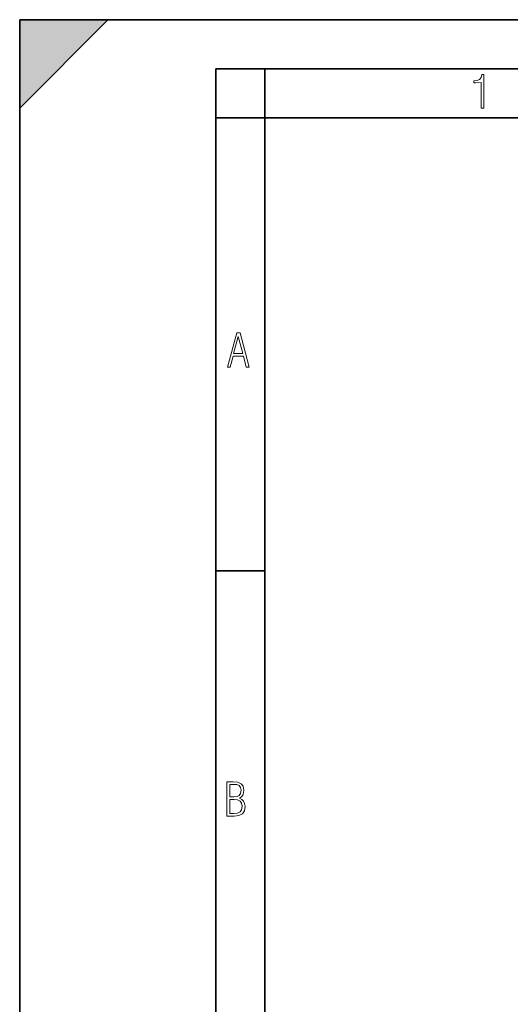
# Model space of a CAD drawing. Extents: x 0 to 420, y 0 to 297.
# Drawn here: x 0 to 50, y 197 to 297 of the extents above; entities that cross this region are included whole.
import ezdxf

# ---------------------------------------------------------------- set-up
doc = ezdxf.new("R2010")
doc.units = 0

msp = doc.modelspace()

# ---------------------------------------------------------------- linework, layer by layer
at = {"color": 7, "lineweight": 35}
for p, q in [((0, 0), (0, 297)), ((0, 297), (420, 297)), ((0, 288), (9, 297)), ((0, 0), (0, 297)), ((0, 297), (420, 297)), ((0, 288), (0, 297)), ((0, 297), (9, 297)), ((20.000401, 4.99976), (20.000401, 292)), ((20.000401, 292), (415, 292)), ((25.000401, 287), (25.000401, 292)), ((20.000401, 287), (25.000401, 287)), ((25.000401, 9.99976), (25.000401, 287)), ((25.000401, 287), (410, 287)), ((20.000401, 240.832993), (25.000401, 240.832993))]:
    msp.add_line(p, q, dxfattribs=at)
at = {"color": 7, "lineweight": 18}
for points in [[(47.03595, 287.977722), (47.322525, 287.977722), (47.322525, 291.426056), (47.101723, 291.426056), (47.026554, 291.120667), (46.876217, 290.918671), (46.63662, 290.796509), (46.303062, 290.754242), (46.303062, 290.575714), (46.490982, 290.571014), (47.03595, 290.613281)], [(21.175169, 261.603729), (21.447651, 261.603729), (21.748322, 262.703064), (22.80537, 262.703064), (23.101343, 261.603729), (23.397316, 261.603729), (22.462416, 265.103729), (22.119463, 265.103729)], [(21.800001, 262.970856), (22.274498, 264.718506), (22.744295, 262.970856)], [(21.128859, 215.831726), (21.866442, 215.831726), (22.350334, 215.888107), (22.697987, 216.076019), (22.9, 216.386093), (22.970469, 216.841797), (22.932884, 217.123672), (22.829529, 217.353867), (22.651007, 217.532394), (22.402012, 217.67334), (22.604027, 217.795486), (22.744965, 217.969315), (22.829529, 218.194809), (22.857718, 218.472), (22.787247, 218.871323), (22.585234, 219.139114), (22.237583, 219.284744), (21.748993, 219.331726), (21.128859, 219.331726)], [(21.420134, 217.786087), (21.420134, 219.073334), (21.795973, 219.073334), (22.138926, 219.040451), (22.378523, 218.941788), (22.514765, 218.753876), (22.561745, 218.462601), (22.514765, 218.152527), (22.387918, 217.945816), (22.162415, 217.823669), (21.838255, 217.786087)], [(21.420134, 216.094818), (21.420134, 217.527695), (21.852348, 217.527695), (22.209394, 217.485413), (22.463087, 217.358566), (22.613422, 217.147156), (22.6651, 216.841797), (22.613422, 216.489441), (22.458389, 216.259247), (22.199999, 216.132401), (21.828857, 216.094818)]]:
    msp.add_lwpolyline(points, close=True, dxfattribs=at)
at = {"color": 7, "lineweight": 5}
msp.add_solid([(0, 297), (0, 288), (9, 297)], dxfattribs=at)

doc.saveas('drawing.dxf')
